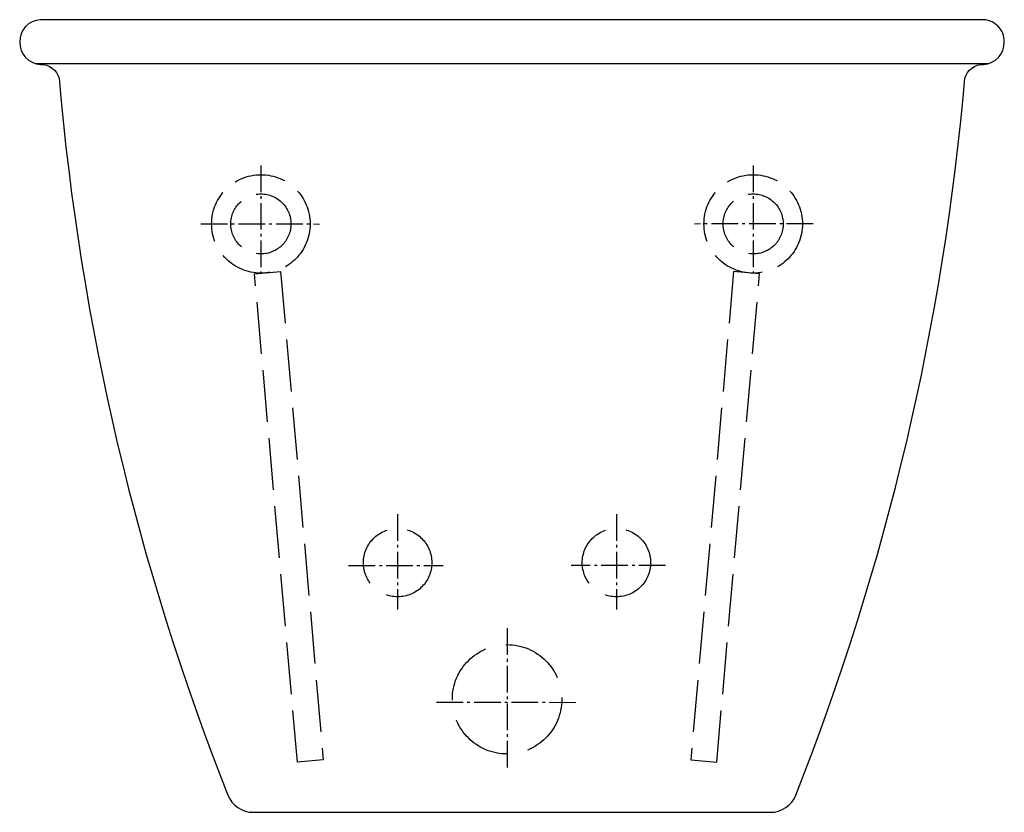
# Model space of a CAD drawing. Units: millimetres. Extents: x -178 to 182, y -40 to 250.
import ezdxf

# ---------------------------------------------------------------- set-up
doc = ezdxf.new("R2010")
doc.units = ezdxf.units.MM
doc.linetypes.add('AM_DIN_F_W050', pattern=[6.25, 4.75, -1.5])
doc.linetypes.add('AM_DIN_G_W050', pattern=[13.75, 9.75, -1.5, 1, -1.5])

msp = doc.modelspace()

# ---------------------------------------------------------------- linework, layer by layer
msp.add_line((-172.41, 233.55), (175.89, 233.55))
at = {"color": 4, "linetype": 'AM_DIN_G_W050'}
for p, q in [((-90.07, 196.29), (-90.07, 156.88)), ((89.93, 196.29), (89.93, 156.88)), ((-112.03, 174.92), (-68.6, 174.86)), ((111.9, 174.92), (68.47, 174.86)), ((-40.07, 68.7), (-40.07, 33.79)), ((39.93, 68.7), (39.93, 33.79)), ((-58.01, 49.92), (-23.48, 49.87)), ((57.88, 49.92), (23.35, 49.87)), ((-0.07, 26.97), (-0.07, -24.8)), ((-25.89, -0.07), (25.1, -0.15))]:
    msp.add_line(p, q, dxfattribs=at)
msp.add_lwpolyline([(167.35, 228.21, -0.336776), (174.14, 233.27, 0.406347), (181.74, 241.44, 0.435481), (173.35, 249.61), (-170.66, 249.61, 0.406347), (-178.26, 241.44, 0.406347), (-170.66, 233.27, -0.336776), (-163.86, 228.21, 0.072864), (-102.15, -34.07, 0.30776), (-92.85, -40.39), (96.22, -40.39, 0.30776), (105.52, -34.07, 0.072435)], format="xyb", close=True)
at = {"color": 6, "linetype": 'AM_DIN_F_W050', "ltscale": 4}
for points in [[(-92.36, 156.62), (-82.88, 157.45), (-67.25, -21.21), (-76.73, -22.04)], [(92.23, 156.62), (82.75, 157.45), (67.12, -21.21), (76.59, -22.04)]]:
    msp.add_lwpolyline(points, close=True, dxfattribs=at)
for centre, radius in [((-90.07, 174.89), 18.01), ((89.93, 174.89), 18.01), ((-90.07, 174.89), 10.99), ((89.93, 174.89), 10.99)]:
    msp.add_circle(centre, radius, dxfattribs=at)
at = {"color": 6, "linetype": 'AM_DIN_F_W050', "ltscale": 5}
for centre, radius in [((-40.07, 50.95), 12.5), ((39.93, 50.95), 12.5), ((-0.07, 0.95), 20)]:
    msp.add_circle(centre, radius, dxfattribs=at)

doc.saveas('drawing.dxf')
